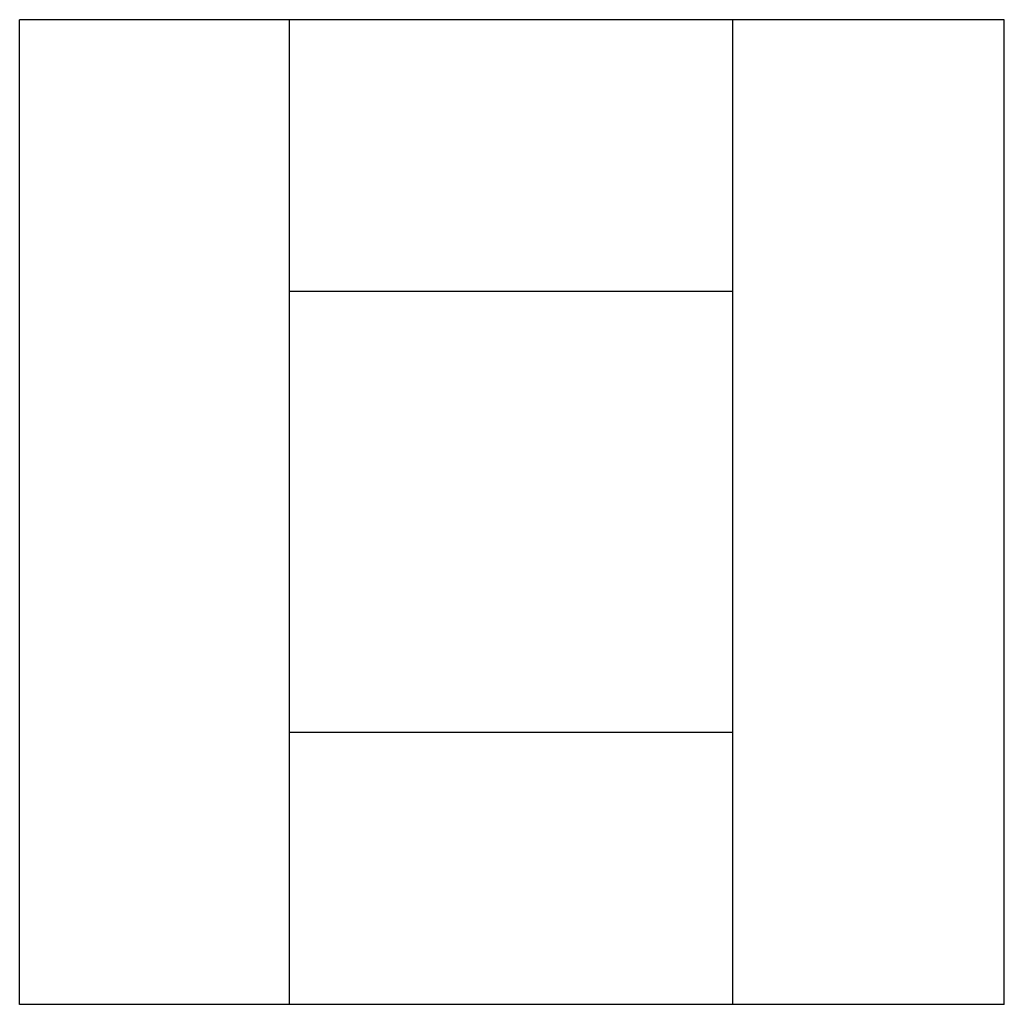
# Model space of a CAD drawing. Extents: x 6938 to 14072, y -1712 to 1839.
# Drawn here: x 11033 to 12283, y -873 to 377 of the extents above; entities that cross this region are included whole.
import ezdxf

# ---------------------------------------------------------------- set-up
doc = ezdxf.new("R2010")
doc.units = 0
doc.layers.get('0').update_dxf_attribs({"linetype": 'CONTINUOUS'})

msp = doc.modelspace()

# ---------------------------------------------------------------- linework, layer by layer
at = {"color": 7, "linetype": 'CONTINUOUS'}
for p, q in [((12282.7, 377.4), (11032.7, 377.4)), ((11032.7, -872.6), (11032.7, 377.4)), ((11375.2, 32.4), (11375.2, 377.1)), ((11938.2, 32.4), (11938.2, 377.1)), ((12282.7, -872.6), (12282.7, 377.4)), ((11375.2, -527.6), (11375.2, 32.4)), ((11938.2, 32.4), (11375.2, 32.4)), ((11938.2, -527.6), (11938.2, 32.4)), ((11938.2, -527.6), (11375.2, -527.6)), ((11375.2, -872.3), (11375.2, -527.6)), ((11938.2, -872.3), (11938.2, -527.6)), ((12282.7, -872.6), (11032.7, -872.6))]:
    msp.add_line(p, q, dxfattribs=at)

doc.saveas('drawing.dxf')
